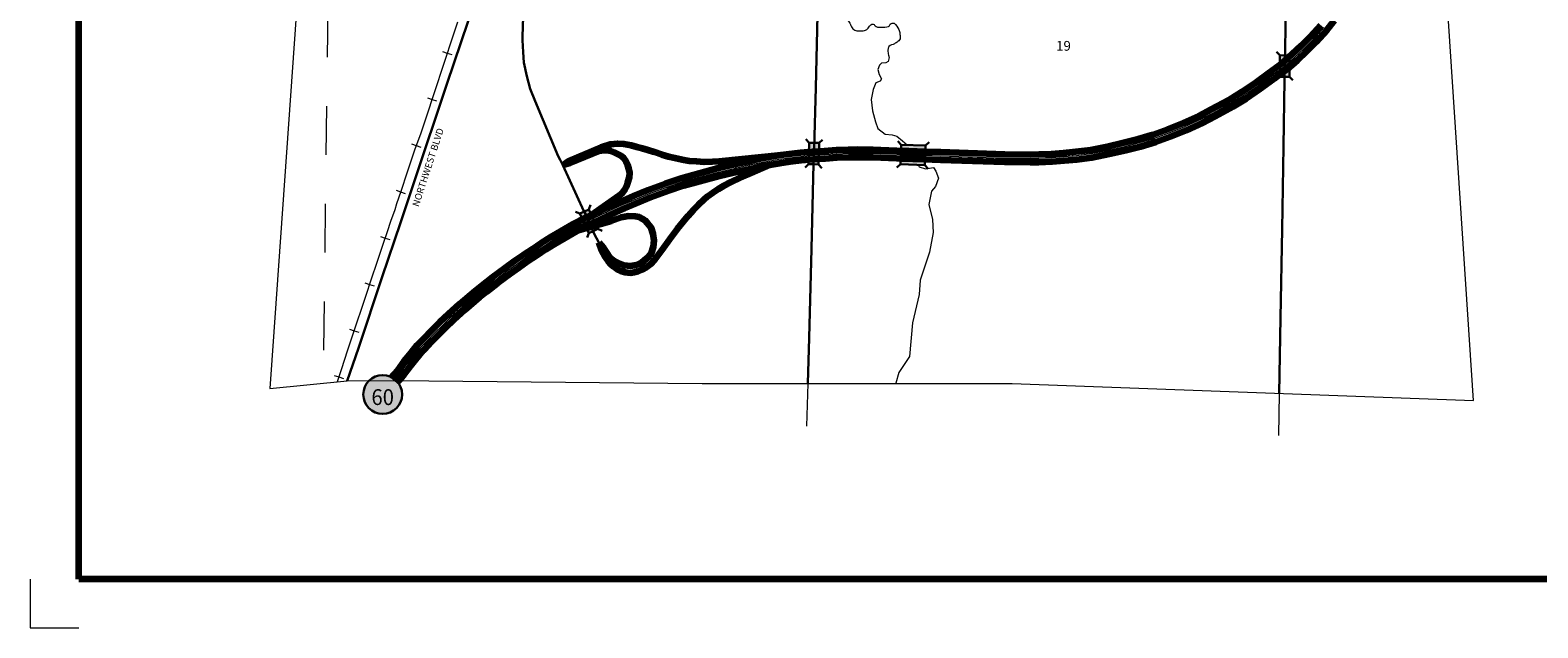
# Model space of a CAD drawing. Extents: x 74.94 to 79.74, y 234.02 to 237.62.
# Drawn here: x 74.94 to 78.03, y 234.02 to 235.24 of the extents above; entities that cross this region are included whole.
import ezdxf
from ezdxf.enums import TextEntityAlignment as Align

# ---------------------------------------------------------------- set-up
doc = ezdxf.new("R2010")
doc.units = ezdxf.units.MI
doc.header["$MEASUREMENT"] = 0
doc.linetypes.add('DOT', pattern=[0.025, 0.005, -0.02])
for name, color, linetype, lineweight in [('tdCiHydroRiver', 162, 'Continuous', 13), ('tdCiMapFrame', 7, 'Continuous', 0), ('tdCiMapPltShpe', 31, 'Continuous', 13), ('tdCiPriCL', 1, 'Continuous', 13), ('tdCiPriDiv', 1, 'Continuous', 120), ('tdCiPriDivCL', 2, 'Continuous', 13), ('tdCiPriRamp', 1, 'Continuous', 120), ('tdCiPriRampCL', 1, 'Continuous', 13), ('tdCiRRCL', 40, 'Continuous', 13), ('tdCiSecCL', 241, 'Continuous', 30), ('tdCiSecText', 241, 'Continuous', 0), ('tdCiSectLine', 7, 'DOT', 13), ('tdCiSectNmbr', 7, 'Continuous', 0), ('tdCiShieldPriStRte', 7, 'Continuous', 0), ('tdCiStrucDataNonCell', 7, 'Continuous', 0), ('tdCiStrucDataPriDiv', 7, 'Continuous', 0), ('tdCiStrucDataSec', 7, 'Continuous', 0)]:
    doc.layers.add(name, color=color, linetype=linetype, lineweight=lineweight)
doc.styles.add('Style-GEOMETRICFUTURA_211_L_L', font='GEOMETRICFUTURA_211_L_L.shx')
doc.styles.add('Style-Trebuchet MS', font='trebuc.ttf')

# ---------------------------------------------------------------- blocks, each defined once
blk = doc.blocks.new('FR1723')
at = {"layer": 'tdCiMapFrame', "color": 40, "linetype": 'Continuous', "lineweight": 200, "ltscale": 0.05}
blk.add_lwpolyline([(-4.6, 0), (-4.6, 3.4), (0, 3.4), (0, 0), (-4.6, 0)], dxfattribs=at)
at = {"layer": 'tdCiMapFrame', "color": 1, "linetype": 'Continuous', "lineweight": 13, "ltscale": 0.05}
blk.add_lwpolyline([(-4.7, 0), (-4.7, -0.1), (-4.6, -0.1)], dxfattribs=at)
blk = doc.blocks.new('BRMUDP')
at = {"layer": 'tdCiStrucDataPriDiv', "color": 1, "linetype": 'Continuous', "lineweight": 120, "ltscale": 0.05}
for p, q in [((-0.025, 0.008), (0.025, 0.008)), ((-0.025, -0.008), (0.025, -0.008))]:
    blk.add_line(p, q, dxfattribs=at)
at = {"layer": 'tdCiStrucDataPriDiv', "color": 7, "linetype": 'Continuous', "lineweight": 30, "ltscale": 0.05}
for points in [[(0.025, 0.02), (-0.025, 0.02), (-0.0321, 0.0271)], [(-0.025, 0.02), (-0.025, 0), (-0.025, -0.02), (-0.0321, -0.0271)], [(-0.025, 0), (0, 0), (0.025, 0)], [(0.025, -0.02), (0.025, 0), (0.025, 0.02), (0.0321, 0.0271)], [(-0.025, -0.02), (0.025, -0.02), (0.0321, -0.0271)]]:
    blk.add_lwpolyline(points, dxfattribs=at)
at = {"layer": 'tdCiStrucDataPriDiv', "color": 7, "linetype": 'Continuous', "lineweight": 30, "ltscale": 0.05, "extrusion": (0, 0, -1)}
blk.add_solid([(0.025, 0.02), (-0.025, 0.02), (0.025, -0.02), (-0.025, -0.02)], dxfattribs=at)
blk = doc.blocks.new('BRMUS')
at = {"layer": 'tdCiStrucDataSec', "color": 7, "linetype": 'Continuous', "lineweight": 30, "ltscale": 0.05}
for points in [[(0.022, 0.01), (-0.022, 0.01), (-0.0291, 0.0171)], [(-0.022, 0.01), (-0.022, 0), (-0.022, -0.01), (-0.0291, -0.0171)], [(0.022, -0.01), (0.022, 0), (0.022, 0.01), (0.0291, 0.0171)], [(-0.022, -0.01), (0.022, -0.01), (0.0291, -0.0171)]]:
    blk.add_lwpolyline(points, dxfattribs=at)
at = {"layer": 'tdCiStrucDataSec', "color": 241, "linetype": 'Continuous', "lineweight": 30, "ltscale": 0.05}
blk.add_lwpolyline([(-0.022, 0), (0, 0), (0.022, 0)], dxfattribs=at)
at = {"layer": 'tdCiStrucDataSec', "color": 7, "linetype": 'Continuous', "lineweight": 30, "ltscale": 0.05}
blk.add_solid([(-0.022, 0.01), (0.022, 0.01), (-0.022, -0.01), (0.022, -0.01)], dxfattribs=at)
blk = doc.blocks.new('SHIELD_ST_2')
at = {"layer": 'tdCiShieldPriStRte', "linetype": 'Continuous', "lineweight": 30, "ltscale": 0.05}
h = blk.add_hatch(color=7, dxfattribs=at)
edge = h.paths.add_edge_path()
edge.add_arc((0, 0), 0.0398, 0, 360)
at = {"layer": 'tdCiShieldPriStRte', "color": 7, "linetype": 'Continuous', "lineweight": 30, "ltscale": 0.05}
blk.add_circle((0, 0), 0.0398, dxfattribs=at)
at = {"layer": 'tdCiShieldPriStRte', "color": 7, "linetype": 'Continuous', "lineweight": 0, "insert": (0, -0.0054), "char_height": 0.032458, "attachment_point": 5, "line_spacing_factor": 0.6, "style": 'Style-Trebuchet MS'}
blk.add_mtext('\\H1x;\\W0.941176;\\T1.096;60', dxfattribs=at)

msp = doc.modelspace()

# ---------------------------------------------------------------- linework, layer by layer
at = {"layer": 'tdCiHydroRiver', "color": 141, "linetype": 'Continuous', "lineweight": 13, "ltscale": 0.05}
for points in [[(76.6995, 235.1848), (76.698, 235.1769), (76.6929, 235.1741), (76.6842, 235.1734), (76.6798, 235.1692), (76.6798, 235.1692), (76.6768, 235.1602), (76.6793, 235.15), (76.6839, 235.1411), (76.6816, 235.1366), (76.6727, 235.1329), (76.6666, 235.1194), (76.6631, 235.0991), (76.6653, 235.076), (76.6716, 235.0535), (76.6762, 235.0398), (76.6915, 235.0282), (76.7056, 235.0267), (76.7153, 235.0242), (76.7272, 235.0142), (76.7365, 235.006)], [(76.7594, 234.9652), (76.7612, 234.9611), (76.7743, 234.957), (76.7903, 234.9598), (76.7953, 234.952), (76.8006, 234.938), (76.7946, 234.9208), (76.7862, 234.9111), (76.7809, 234.8839), (76.7886, 234.8533), (76.79, 234.8265), (76.7822, 234.7863), (76.7632, 234.7291), (76.761, 234.6995), (76.7476, 234.6416), (76.7413, 234.5725), (76.7194, 234.54), (76.7131, 234.5181)]]:
    msp.add_lwpolyline(points, dxfattribs=at)
msp.add_open_spline([(76.6448, 235.3346), (76.6445, 235.3287), (76.6443, 235.3228), (76.6443, 235.3169), (76.6444, 235.3097), (76.6451, 235.3025), (76.6454, 235.2953), (76.6456, 235.292), (76.6457, 235.2887), (76.6457, 235.2854), (76.6456, 235.2834), (76.6438, 235.2816), (76.6419, 235.2807), (76.6388, 235.2793), (76.6354, 235.2812), (76.6324, 235.2803), (76.6305, 235.2797), (76.6285, 235.2791), (76.6267, 235.2783), (76.625, 235.2776), (76.6235, 235.2766), (76.6218, 235.2759), (76.6202, 235.2752), (76.6182, 235.2762), (76.6165, 235.2754), (76.6151, 235.2748), (76.6141, 235.2737), (76.6132, 235.2723), (76.6123, 235.2709), (76.6115, 235.2693), (76.6121, 235.2679), (76.6127, 235.2666), (76.6134, 235.2652), (76.6141, 235.2639), (76.6157, 235.261), (76.6173, 235.2582), (76.6189, 235.2553), (76.6207, 235.2522), (76.6217, 235.2488), (76.6236, 235.2456), (76.6253, 235.2428), (76.6283, 235.2409), (76.6315, 235.2401), (76.634, 235.2395), (76.6364, 235.2394), (76.6388, 235.2394), (76.6423, 235.2394), (76.6457, 235.2395), (76.6492, 235.2403), (76.6515, 235.2409), (76.6535, 235.2422), (76.6554, 235.2438), (76.6576, 235.2458), (76.6585, 235.2486), (76.6607, 235.2507), (76.6618, 235.2518), (76.6631, 235.2526), (76.6644, 235.2531), (76.6657, 235.2537), (76.6676, 235.2535), (76.6688, 235.2527), (76.6698, 235.2521), (76.6699, 235.2507), (76.6708, 235.25), (76.6723, 235.2489), (76.6738, 235.2476), (76.6757, 235.2474), (76.678, 235.2471), (76.6802, 235.2472), (76.6825, 235.2472), (76.6879, 235.2472), (76.6933, 235.247), (76.6986, 235.2483), (76.7007, 235.2487), (76.7002, 235.2523), (76.7019, 235.2536), (76.7031, 235.2545), (76.7044, 235.2552), (76.7057, 235.2556), (76.707, 235.2558), (76.7084, 235.2557), (76.7097, 235.2551), (76.711, 235.2544), (76.712, 235.2536), (76.713, 235.2525), (76.7166, 235.2481), (76.7194, 235.2438), (76.7209, 235.2386), (76.7218, 235.2357), (76.7219, 235.2328), (76.722, 235.2299), (76.7222, 235.227), (76.7226, 235.224), (76.7212, 235.2211), (76.7204, 235.2195), (76.719, 235.2185), (76.7176, 235.2176), (76.7153, 235.216), (76.7129, 235.2146), (76.7106, 235.2132), (76.7069, 235.211), (76.7023, 235.2108), (76.6991, 235.2074), (76.6981, 235.2064), (76.6982, 235.2051), (76.698, 235.2039), (76.6976, 235.2017), (76.6968, 235.1995), (76.6971, 235.1973), (76.6975, 235.1941), (76.6981, 235.1909), (76.6989, 235.1878), (76.6991, 235.1868), (76.6993, 235.1858), (76.6995, 235.1848)], degree=3, knots=[0, 0, 0, 0, 0.058675, 0.058675, 0.058675, 0.130595, 0.130595, 0.130595, 0.163585, 0.163585, 0.163585, 0.183388, 0.183388, 0.183388, 0.214938, 0.214938, 0.214938, 0.235104, 0.235104, 0.235104, 0.253132, 0.253132, 0.253132, 0.270783, 0.270783, 0.270783, 0.285821, 0.285821, 0.285821, 0.300931, 0.300931, 0.300931, 0.315681, 0.315681, 0.315681, 0.3485, 0.3485, 0.3485, 0.384233, 0.384233, 0.384233, 0.416357, 0.416357, 0.416357, 0.440643, 0.440643, 0.440643, 0.475216, 0.475216, 0.475216, 0.498852, 0.498852, 0.498852, 0.527586, 0.527586, 0.527586, 0.542427, 0.542427, 0.542427, 0.557159, 0.557159, 0.557159, 0.568153, 0.568153, 0.568153, 0.58652, 0.58652, 0.58652, 0.609253, 0.609253, 0.609253, 0.662882, 0.662882, 0.662882, 0.683625, 0.683625, 0.683625, 0.697723, 0.697723, 0.697723, 0.710997, 0.710997, 0.710997, 0.725076, 0.725076, 0.725076, 0.778258, 0.778258, 0.778258, 0.807076, 0.807076, 0.807076, 0.83654, 0.83654, 0.83654, 0.853124, 0.853124, 0.853124, 0.880782, 0.880782, 0.880782, 0.923393, 0.923393, 0.923393, 0.935679, 0.935679, 0.935679, 0.957862, 0.957862, 0.957862, 0.989918, 0.989918, 0.989918, 1, 1, 1, 1], dxfattribs=at)
at = {"layer": 'tdCiMapPltShpe', "color": 162, "linetype": 'Continuous', "lineweight": 13, "ltscale": 0.05}
msp.add_lwpolyline([(78.1033, 237.0435), (77.84, 237.0501), (77.6826, 237.0615), (76.6029, 237.1076), (76.3429, 237.1142), (76.1566, 237.1075), (75.9768, 237.1179), (75.7549, 237.1167), (75.6036, 237.1159), (75.4966, 237.0958), (75.537, 236.892), (75.5253, 236.3636), (75.4906, 235.3591), (75.4303, 234.5066), (75.589, 234.5229), (75.6858, 234.5235), (76.3167, 234.517), (76.3167, 234.517), (76.9518, 234.517), (77.8975, 234.4821), (77.8426, 235.3119), (77.9882, 235.5813), (78.1037, 236.3087)], dxfattribs=at)
at = {"layer": 'tdCiPriCL', "color": 1, "linetype": 'Continuous', "lineweight": 13, "ltscale": 0.05}
msp.add_lwpolyline([(75.6845, 234.5235), (75.6985, 234.5398), (75.7118, 234.5577), (75.7233, 234.5716), (75.7382, 234.59), (75.7518, 234.604), (75.768, 234.6205), (75.7845, 234.637), (75.8026, 234.6541), (75.8248, 234.6744), (75.8559, 234.7011), (75.8698, 234.7119), (75.892, 234.729), (75.9177, 234.7484), (75.9365, 234.7617), (75.9546, 234.7743), (75.9736, 234.7867), (75.9917, 234.7988), (76.0097, 234.8102), (76.0307, 234.8226), (76.0554, 234.8369), (76.0827, 234.8505), (76.0835, 234.8509), (76.1199, 234.8682), (76.1379, 234.8768), (76.1539, 234.8837), (76.1789, 234.8942), (76.2084, 234.9067), (76.2441, 234.9195), (76.2763, 234.9303), (76.3499, 234.9503), (76.3847, 234.9584), (76.4135, 234.965), (76.4371, 234.9701), (76.4736, 234.9768), (76.4958, 234.9796), (76.5186, 234.9825), (76.5434, 234.9847), (76.5678, 234.986), (76.5919, 234.9879), (76.6167, 234.9888), (76.6341, 234.9892), (76.6525, 234.9888), (76.6662, 234.9888), (76.7152, 234.9867), (76.7714, 234.9848), (76.8052, 234.9836), (76.9363, 234.979), (76.9888, 234.9784), (77.0066, 234.9787), (77.0332, 234.98), (77.0577, 234.9819), (77.0834, 234.9844), (77.1141, 234.9882), (77.149, 234.9952), (77.183, 235.0028), (77.2128, 235.0107), (77.2436, 235.0196), (77.2737, 235.0307), (77.3061, 235.0437), (77.3384, 235.0586), (77.3645, 235.072), (77.4004, 235.0917), (77.427, 235.1081), (77.4558, 235.1275), (77.4828, 235.1472), (77.5105, 235.1675), (77.5315, 235.1857), (77.5505, 235.2037), (77.5695, 235.2227), (77.591, 235.2462)], dxfattribs=at)
at = {"layer": 'tdCiPriDiv', "color": 1, "linetype": 'Continuous', "lineweight": 120, "ltscale": 0.05}
for points in [[(75.6905, 234.5183), (75.7048, 234.5348), (75.7182, 234.5528), (75.7295, 234.5666), (75.7442, 234.5847), (75.7575, 234.5984), (75.7737, 234.6149), (75.7901, 234.6313), (75.808, 234.6483), (75.8301, 234.6684), (75.8609, 234.6949), (75.8747, 234.7055), (75.8969, 234.7226), (75.9225, 234.7419), (75.9411, 234.7551), (75.959, 234.7677), (75.978, 234.7801), (75.996, 234.7921), (76.0139, 234.8034), (76.0347, 234.8157), (76.0592, 234.8298), (76.0862, 234.8433), (76.0869, 234.8437), (76.1233, 234.861), (76.1412, 234.8696), (76.157, 234.8763), (76.182, 234.8868), (76.2113, 234.8992), (76.2467, 234.912), (76.2786, 234.9226), (76.3519, 234.9425), (76.3865, 234.9506), (76.4152, 234.9572), (76.4387, 234.9623), (76.4748, 234.9689), (76.4968, 234.9717), (76.5195, 234.9745), (76.5439, 234.9767), (76.5683, 234.978), (76.5924, 234.9799), (76.6169, 234.9808), (76.6341, 234.9812), (76.6524, 234.9808), (76.666, 234.9808), (76.7149, 234.9787), (76.7711, 234.9768), (76.8049, 234.9756), (76.9362, 234.971), (76.9888, 234.9704), (77.0068, 234.9707), (77.0337, 234.972), (77.0584, 234.9739), (77.0842, 234.9764), (77.1154, 234.9803), (77.1507, 234.9874), (77.1849, 234.995), (77.2149, 235.003), (77.2461, 235.012), (77.2766, 235.0233), (77.3092, 235.0364), (77.3419, 235.0514), (77.3682, 235.0649), (77.4045, 235.0848), (77.4313, 235.1014), (77.4604, 235.1209), (77.4875, 235.1407), (77.5155, 235.1612), (77.5368, 235.1798), (77.556, 235.198), (77.5752, 235.2172), (77.5971, 235.241), (77.6125, 235.2608)], [(75.6784, 234.5287), (75.6923, 234.5448), (75.7055, 234.5626), (75.7171, 234.5767), (75.7322, 234.5954), (75.7461, 234.6096), (75.7623, 234.6261), (75.7789, 234.6427), (75.7971, 234.66), (75.8195, 234.6804), (75.8508, 234.7073), (75.8649, 234.7182), (75.8872, 234.7354), (75.913, 234.7548), (75.9319, 234.7682), (75.9501, 234.7809), (75.9692, 234.7934), (75.9873, 234.8055), (76.0056, 234.817), (76.0267, 234.8295), (76.0516, 234.8439), (76.0792, 234.8577), (76.0801, 234.8581), (76.1164, 234.8754), (76.1346, 234.8841), (76.1508, 234.891), (76.1758, 234.9015), (76.2055, 234.9141), (76.2415, 234.9271), (76.274, 234.9379), (76.348, 234.958), (76.3829, 234.9662), (76.4117, 234.9728), (76.4355, 234.978), (76.4724, 234.9847), (76.4948, 234.9876), (76.5178, 234.9905), (76.5428, 234.9927), (76.5673, 234.994), (76.5915, 234.9959), (76.6164, 234.9968), (76.6341, 234.9972), (76.6526, 234.9968), (76.6663, 234.9968), (76.7155, 234.9947), (76.7717, 234.9928), (76.8054, 234.9916), (76.9365, 234.987), (76.9888, 234.9864), (77.0063, 234.9867), (77.0327, 234.9879), (77.057, 234.9898), (77.0825, 234.9924), (77.1129, 234.9961), (77.1474, 235.003), (77.1811, 235.0106), (77.2107, 235.0184), (77.2411, 235.0272), (77.2708, 235.0382), (77.3029, 235.0511), (77.3349, 235.0658), (77.3607, 235.079), (77.3964, 235.0986), (77.4226, 235.1149), (77.4512, 235.134), (77.4781, 235.1536), (77.5055, 235.1737), (77.5261, 235.1916), (77.5449, 235.2094), (77.5637, 235.2282), (77.5848, 235.2514)]]:
    msp.add_lwpolyline(points, dxfattribs=at)
at = {"layer": 'tdCiPriDivCL', "color": 2, "linetype": 'Continuous', "lineweight": 13, "ltscale": 0.05}
msp.add_lwpolyline([(75.6845, 234.5235), (75.6985, 234.5398), (75.7118, 234.5577), (75.7233, 234.5716), (75.7382, 234.59), (75.7518, 234.604), (75.768, 234.6205), (75.7845, 234.637), (75.8026, 234.6541), (75.8248, 234.6744), (75.8559, 234.7011), (75.8698, 234.7119), (75.892, 234.729), (75.9177, 234.7484), (75.9365, 234.7617), (75.9546, 234.7743), (75.9736, 234.7867), (75.9917, 234.7988), (76.0097, 234.8102), (76.0307, 234.8226), (76.0554, 234.8369), (76.0827, 234.8505), (76.0835, 234.8509), (76.1199, 234.8682), (76.1379, 234.8768), (76.1539, 234.8837), (76.1789, 234.8942), (76.2084, 234.9067), (76.2441, 234.9195), (76.2763, 234.9303), (76.3499, 234.9503), (76.3847, 234.9584), (76.4135, 234.965), (76.4371, 234.9701), (76.4736, 234.9768), (76.4958, 234.9796), (76.5186, 234.9825), (76.5434, 234.9847), (76.5678, 234.986), (76.5919, 234.9879), (76.6167, 234.9888), (76.6341, 234.9892), (76.6525, 234.9888), (76.6662, 234.9888), (76.7152, 234.9867), (76.7714, 234.9848), (76.8052, 234.9836), (76.9363, 234.979), (76.9888, 234.9784), (77.0066, 234.9787), (77.0332, 234.98), (77.0577, 234.9819), (77.0834, 234.9844), (77.1141, 234.9882), (77.149, 234.9952), (77.183, 235.0028), (77.2128, 235.0107), (77.2436, 235.0196), (77.2737, 235.0307), (77.3061, 235.0437), (77.3384, 235.0586), (77.3645, 235.072), (77.4004, 235.0917), (77.427, 235.1081), (77.4558, 235.1275), (77.4828, 235.1472), (77.5105, 235.1675), (77.5315, 235.1857), (77.5505, 235.2037), (77.5695, 235.2227), (77.591, 235.2462)], dxfattribs=at)
at = {"layer": 'tdCiPriRamp', "color": 1, "linetype": 'Continuous', "lineweight": 120, "ltscale": 0.05}
for points in [[(76.0308, 234.9642), (76.0429, 234.9736), (76.1095, 235.0017), (76.1286, 235.0073), (76.1426, 235.009), (76.1558, 235.0081), (76.1706, 235.0056), (76.1825, 235.0022), (76.1936, 234.9992), (76.205, 234.9958), (76.2182, 234.992), (76.2339, 234.9865), (76.2475, 234.9822), (76.2606, 234.9792), (76.2755, 234.9758), (76.2895, 234.9737), (76.3048, 234.9724), (76.3205, 234.9716), (76.3375, 234.972), (76.3515, 234.9729), (76.4724, 234.9847)], [(76.0894, 234.8626), (76.1467, 234.9031), (76.153, 234.908), (76.1577, 234.9141), (76.1611, 234.9208), (76.1643, 234.9289), (76.1676, 234.9396), (76.1678, 234.9485), (76.166, 234.9575), (76.1638, 234.9642), (76.1605, 234.9723), (76.1558, 234.9788), (76.1498, 234.9839), (76.1426, 234.9873), (76.1357, 234.9905), (76.1293, 234.9931), (76.1221, 234.9943), (76.1138, 234.9945), (76.105, 234.9934), (76.0453, 234.9684), (76.0308, 234.9642)], [(76.1046, 234.8063), (76.1099, 234.7905), (76.1172, 234.7767), (76.1235, 234.7678), (76.1284, 234.7625), (76.1337, 234.7578), (76.142, 234.7515), (76.1499, 234.7478), (76.1582, 234.7453), (76.1693, 234.744), (76.1768, 234.7451), (76.1849, 234.747), (76.1934, 234.7504), (76.2021, 234.7553), (76.2103, 234.7617), (76.2193, 234.7714), (76.2341, 234.7907), (76.2502, 234.8128), (76.2657, 234.8338), (76.2781, 234.8491), (76.288, 234.8608), (76.2986, 234.8733), (76.309, 234.8835), (76.3205, 234.8939), (76.3275, 234.9001), (76.3388, 234.9088), (76.35, 234.916), (76.3598, 234.9221), (76.3757, 234.9302), (76.3942, 234.9395), (76.4168, 234.9486), (76.4546, 234.9652)], [(76.1046, 234.8063), (76.1139, 234.7949), (76.1208, 234.7848), (76.1274, 234.7755), (76.1357, 234.7682), (76.1458, 234.7637), (76.1565, 234.7599), (76.1697, 234.7585), (76.1818, 234.7606), (76.1925, 234.7654), (76.2029, 234.7741), (76.2123, 234.7845), (76.2168, 234.7973), (76.2178, 234.8104), (76.2161, 234.8236), (76.2116, 234.8368), (76.2043, 234.8458), (76.1993, 234.8511), (76.1936, 234.8544), (76.1877, 234.8577), (76.18, 234.8596), (76.1655, 234.86), (76.1506, 234.8572), (76.1298, 234.8499), (76.0592, 234.8298)]]:
    msp.add_lwpolyline(points, dxfattribs=at)
at = {"layer": 'tdCiPriRampCL', "color": 1, "linetype": 'Continuous', "lineweight": 0, "ltscale": 0.05}
for points in [[(76.0308, 234.9642), (76.0429, 234.9736), (76.1095, 235.0017), (76.1286, 235.0073), (76.1426, 235.009), (76.1558, 235.0081), (76.1706, 235.0056), (76.1825, 235.0022), (76.1936, 234.9992), (76.205, 234.9958), (76.2182, 234.992), (76.2339, 234.9865), (76.2475, 234.9822), (76.2606, 234.9792), (76.2755, 234.9758), (76.2895, 234.9737), (76.3048, 234.9724), (76.3205, 234.9716), (76.3375, 234.972), (76.3515, 234.9729), (76.3664, 234.9754), (76.3816, 234.9775), (76.3847, 234.9584)], [(76.1379, 234.8768), (76.129, 234.8931), (76.1354, 234.8962), (76.1436, 234.901), (76.1512, 234.907), (76.1573, 234.9136), (76.1627, 234.9213), (76.1655, 234.9289), (76.1668, 234.9355), (76.1671, 234.9438), (76.1665, 234.9546), (76.1639, 234.9644), (76.1592, 234.973), (76.1538, 234.9796), (76.1471, 234.9857), (76.1405, 234.9901), (76.1322, 234.9936), (76.1249, 234.9952), (76.117, 234.9955), (76.1091, 234.9952), (76.1011, 234.9936), (76.0929, 234.9907), (76.0453, 234.9708), (76.0308, 234.9642)], [(76.1046, 234.8063), (76.1099, 234.7905), (76.1148, 234.7788), (76.1205, 234.7687), (76.1287, 234.7604), (76.1382, 234.7534), (76.1487, 234.749), (76.1601, 234.7465), (76.1709, 234.7452), (76.1817, 234.7458), (76.1915, 234.7487), (76.2017, 234.7537), (76.2115, 234.762), (76.2341, 234.7907), (76.2502, 234.8128), (76.2657, 234.8338), (76.2781, 234.8491), (76.288, 234.8608), (76.2986, 234.8733), (76.309, 234.8835), (76.3205, 234.8939), (76.3275, 234.9001), (76.3388, 234.9088), (76.35, 234.916), (76.3598, 234.9221), (76.3757, 234.9302), (76.3942, 234.9395), (76.4168, 234.9486), (76.4135, 234.965)], [(76.1046, 234.8063), (76.117, 234.7874), (76.1281, 234.7741), (76.137, 234.7671), (76.1459, 234.7626), (76.1592, 234.7595), (76.1706, 234.7591), (76.183, 234.762), (76.1947, 234.768), (76.2049, 234.7779), (76.2122, 234.7883), (76.216, 234.7994), (76.2176, 234.8105), (76.2166, 234.821), (76.2141, 234.8308), (76.2096, 234.8397), (76.2039, 234.8467), (76.1969, 234.8534), (76.1881, 234.8588), (76.176, 234.8626), (76.1652, 234.8629), (76.1551, 234.8616), (76.1474, 234.8591), (76.1382, 234.8556), (76.1287, 234.8521), (76.1199, 234.8682)]]:
    msp.add_lwpolyline(points, dxfattribs=at)
at = {"layer": 'tdCiRRCL', "color": 40, "linetype": 'Continuous', "lineweight": 13, "ltscale": 0.05}
for points in [[(75.815, 235.2576), (75.8064, 235.2332), (75.7857, 235.1684), (75.7684, 235.1168), (75.7493, 235.0589), (75.7388, 235.0282), (75.7275, 234.997), (75.7118, 234.9501), (75.6987, 234.9108), (75.6897, 234.8856), (75.6861, 234.8728), (75.6836, 234.8657), (75.6785, 234.851), (75.6698, 234.8256), (75.6612, 234.7996), (75.6504, 234.7674), (75.6373, 234.7288), (75.6271, 234.6976), (75.6179, 234.6706), (75.608, 234.6408), (75.5896, 234.5857), (75.5762, 234.5451), (75.5683, 234.5208)], [(75.7844, 235.1972), (75.7939, 235.1942), (75.8034, 235.1911)], [(75.7531, 235.1023), (75.7626, 235.0992), (75.7721, 235.0961)], [(75.7208, 235.008), (75.7302, 235.0046), (75.7396, 235.0012)], [(75.6889, 234.9132), (75.6983, 234.9098), (75.7078, 234.9065)], [(75.6568, 234.8183), (75.6663, 234.8151), (75.6758, 234.8119)], [(75.625, 234.7234), (75.6345, 234.7203), (75.644, 234.7172)], [(75.5934, 234.6286), (75.6029, 234.6254), (75.6123, 234.6223)], [(75.5619, 234.5336), (75.5715, 234.5305), (75.581, 234.5274)]]:
    msp.add_lwpolyline(points, dxfattribs=at)
at = {"layer": 'tdCiSecCL', "color": 241, "linetype": 'Continuous', "lineweight": 30, "ltscale": 0.05}
for points in [[(75.589, 234.5229), (75.6116, 234.5893), (75.6607, 234.736), (75.6977, 234.8463), (75.7455, 234.99), (75.7734, 235.0709), (75.7939, 235.1326), (75.836, 235.2574), (75.8476, 235.2889), (75.8587, 235.318), (75.8696, 235.3422), (75.8739, 235.3512), (75.9512, 235.3506), (75.9631, 235.3502), (75.9631, 235.3502)], [(76.1046, 234.8063), (76.0952, 234.8239), (76.0883, 234.8399), (76.0841, 234.8496), (76.0835, 234.8509), (76.0835, 234.8509), (76.0741, 234.8704), (76.0308, 234.9642), (76.0251, 234.9756), (76.0213, 234.9832), (75.974, 235.0954), (75.9639, 235.1209), (75.9568, 235.1465), (75.9505, 235.175), (75.9492, 235.196), (75.9484, 235.2208), (75.9488, 235.2556), (75.9513, 235.2791), (75.9555, 235.3034), (75.9581, 235.3193), (75.9606, 235.3361), (75.9631, 235.3502), (75.9631, 235.3502)], [(76.533, 234.517), (76.5356, 234.6107), (76.5403, 234.7932), (76.5447, 234.9671), (76.5455, 234.9848), (76.5457, 234.9993), (76.5494, 235.1237), (76.5529, 235.2721), (76.5549, 235.3463)], [(77.4993, 234.4968), (77.5017, 234.652), (77.5052, 234.8335), (77.5081, 235.0029), (77.5103, 235.139), (77.5105, 235.1675), (77.5105, 235.1675), (77.5136, 235.3213)]]:
    msp.add_lwpolyline(points, dxfattribs=at)
at = {"layer": 'tdCiSectLine', "color": 7, "linetype": 'DOT', "lineweight": 13, "ltscale": 0.05}
for p, q in [((75.5492, 235.2854), (75.5393, 234.539)), ((76.533, 234.517), (76.5304, 234.4298)), ((77.4993, 234.4968), (77.4975, 234.4109))]:
    msp.add_line(p, q, dxfattribs=at)
at = {"layer": 'tdCiStrucDataNonCell', "color": 7, "linetype": 'Continuous', "lineweight": 30, "ltscale": 0.05}
for points in [[(77.5007, 235.1896), (77.5004, 235.1456), (77.4933, 235.1385)], [(77.5207, 235.1894), (77.5107, 235.1895), (77.5007, 235.1896), (77.4937, 235.1967)], [(77.5204, 235.1454), (77.5207, 235.1894), (77.5278, 235.1964)], [(77.5004, 235.1456), (77.5104, 235.1455), (77.5204, 235.1454), (77.5274, 235.1383)], [(76.5559, 235.0099), (76.5459, 235.0102), (76.536, 235.0105), (76.5291, 235.0177)], [(76.5546, 234.9659), (76.5559, 235.0099), (76.5632, 235.0167)], [(76.536, 235.0105), (76.5346, 234.9665), (76.5274, 234.9596)], [(76.5346, 234.9665), (76.5446, 234.9662), (76.5546, 234.9659), (76.5615, 234.9586)]]:
    msp.add_lwpolyline(points, dxfattribs=at)
at = {"layer": 'tdCiStrucDataNonCell', "color": 241, "linetype": 'Continuous', "lineweight": 30, "ltscale": 0.05}
for points in [[(77.5107, 235.1895), (77.5105, 235.1675), (77.5104, 235.1455)], [(76.5459, 235.0102), (76.5453, 234.9882), (76.5446, 234.9662)]]:
    msp.add_lwpolyline(points, dxfattribs=at)
at = {"layer": 'tdCiStrucDataNonCell', "color": 7, "linetype": 'Continuous', "lineweight": 30, "ltscale": 0.05, "extrusion": (0, 0, -1)}
msp.add_solid([(-77.5207, 235.1894), (-77.5204, 235.1454), (-77.5007, 235.1896), (-77.5004, 235.1456)], dxfattribs=at)
at = {"layer": 'tdCiStrucDataNonCell', "color": 7, "linetype": 'Continuous', "lineweight": 30, "ltscale": 0.05}
msp.add_solid([(76.5559, 235.0099), (76.5546, 234.9659), (76.536, 235.0105), (76.5346, 234.9665)], dxfattribs=at)

# ---------------------------------------------------------------- block references
at = {"layer": 'tdCiMapFrame', "color": 40, "linetype": 'Continuous', "lineweight": 200, "ltscale": 0.05}
msp.add_blockref('FR1723', (79.6388, 234.1166), dxfattribs=at)
at = {"layer": 'tdCiShieldPriStRte', "color": 7, "linetype": 'Continuous', "lineweight": 30, "ltscale": 0.05}
msp.add_blockref('SHIELD_ST_2', (75.6615, 234.4947), dxfattribs=at)
at = {"layer": 'tdCiStrucDataPriDiv', "color": 7, "linetype": 'Continuous', "lineweight": 30, "ltscale": 0.05, "xscale": 0.9999991256960155, "yscale": 0.9999991256960155, "zscale": 0.9999991256960155, "rotation": 358.0231167114848}
msp.add_blockref('BRMUDP', (76.7485, 234.9855), dxfattribs=at)
at = {"layer": 'tdCiStrucDataSec', "color": 7, "linetype": 'Continuous', "lineweight": 30, "ltscale": 0.05, "xscale": 0.9999997915397183, "yscale": 0.9999997915397183, "zscale": 0.9999997915397183, "rotation": 294.4763916538483}
msp.add_blockref('BRMUS', (76.0841, 234.8496), dxfattribs=at)

# ---------------------------------------------------------------- texts
at = {"layer": 'tdCiSecText', "color": 241, "linetype": 'Continuous', "lineweight": 0, "style": 'Style-GEOMETRICFUTURA_211_L_L'}
msp.add_text('NORTHWEST BLVD', height=0.014, rotation=72.0378, dxfattribs=at).set_placement((75.7218, 234.8824), align=Align.TOP_LEFT)
at = {"layer": 'tdCiSectNmbr', "color": 7, "linetype": 'Continuous', "lineweight": 0, "style": 'Style-GEOMETRICFUTURA_211_L_L'}
msp.add_text('19', height=0.02, rotation=359.517, dxfattribs=at).set_placement((77.0418, 235.1991))

doc.saveas('drawing.dxf')
